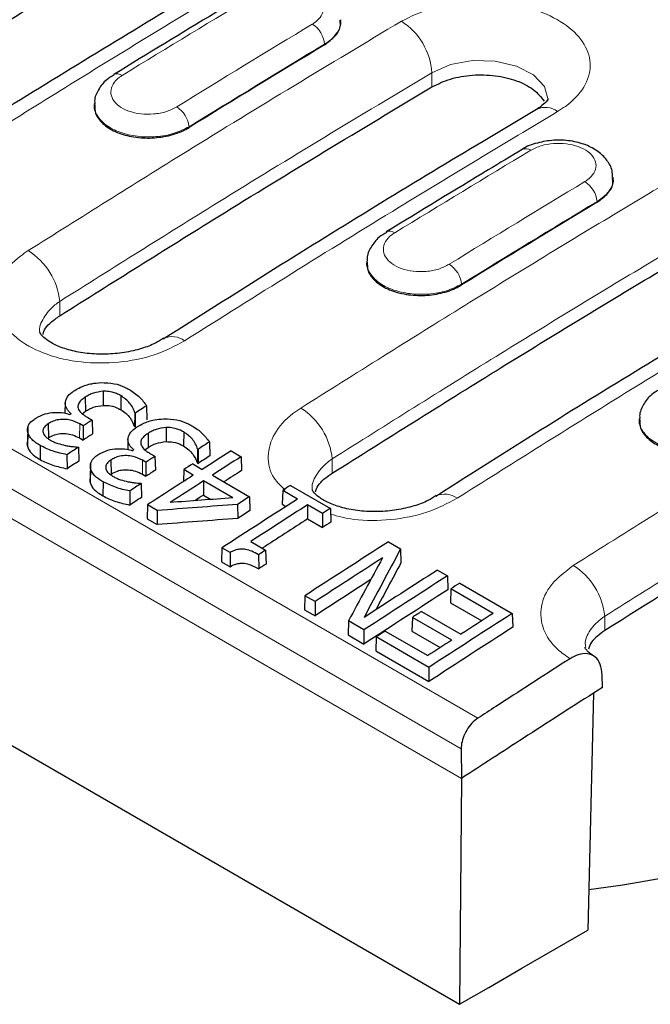
# Model space of a CAD drawing. Units: millimetres. Extents: x 0 to 420, y 0 to 297.
# Drawn here: x 304 to 311, y 85 to 96 of the extents above; entities that cross this region are included whole.
import ezdxf

# ---------------------------------------------------------------- set-up
doc = ezdxf.new("R2010")
doc.units = ezdxf.units.MM

msp = doc.modelspace()

# ---------------------------------------------------------------- linework, layer by layer
at = {"color": 8, "linetype": 'Continuous', "lineweight": 18}
for p, q in [((238.4347, 128.6017), (308.9867, 87.8729)), ((308.7914, 87.5139), (238.2326, 128.2466)), ((308.794, 87.1652), (238.2248, 127.904)), ((307.1823, 95.8102), (307.1827, 95.8014)), ((308.4475, 95.306), (308.4463, 95.4736)), ((305.5865, 94.837), (305.5868, 94.8283)), ((310.3925, 93.957), (310.3929, 93.9482)), ((308.7967, 92.9838), (308.7971, 92.975)), ((304.0635, 92.6126), (304.0622, 92.7804)), ((304.2991, 91.338), (304.2966, 91.1728)), ((305.0384, 90.9112), (305.0359, 90.746)), ((307.2737, 90.7593), (307.2725, 90.9271)), ((310.484, 88.9061), (310.4827, 89.0739))]:
    msp.add_line(p, q, dxfattribs=at)
at = {"color": 7, "linetype": 'Continuous', "lineweight": 25}
for p, q in [((238.2859, 125.1977), (308.7736, 84.5059)), ((307.3724, 96.0891), (307.372, 96.0952)), ((304.4702, 95.1096), (304.4695, 95.0975)), ((310.5827, 94.2358), (310.5823, 94.242)), ((307.6805, 93.2564), (307.6797, 93.2442)), ((305.2878, 92.344), (305.2795, 92.3389)), ((304.575, 91.7224), (304.5752, 91.5567)), ((304.127, 91.5992), (304.1241, 91.4644)), ((304.1265, 91.5776), (304.1241, 91.4643)), ((304.3634, 91.6534), (304.3659, 91.4884)), ((304.783, 91.6714), (304.7805, 91.5062)), ((304.3273, 91.459), (304.3659, 91.4884)), ((304.948, 91.4691), (304.9447, 91.3044)), ((304.9524, 91.4665), (304.948, 91.4691)), ((304.9524, 91.4665), (304.9524, 91.2999)), ((305.0858, 91.5524), (305.0899, 91.3884)), ((303.9259, 91.3397), (303.9284, 91.1747)), ((304.3916, 91.4145), (304.4445, 91.3839)), ((304.4445, 91.3839), (304.4494, 91.2205)), ((310.8908, 91.4032), (310.89, 91.391)), ((303.6851, 91.3068), (303.6814, 91.1281)), ((303.685, 91.2389), (303.6816, 91.0748)), ((304.3384, 91.3153), (304.2991, 91.338)), ((304.3384, 91.3153), (304.3384, 91.1487)), ((305.1027, 91.2266), (305.1052, 91.0616)), ((305.3144, 91.2956), (305.3145, 91.1299)), ((305.5224, 91.2446), (305.5199, 91.0794)), ((304.2966, 91.1728), (304.3384, 91.1487)), ((304.8663, 91.1724), (304.8634, 91.0376)), ((304.8659, 91.1508), (304.8634, 91.0375)), ((305.8251, 91.1256), (305.8292, 90.9616)), ((303.8336, 91.0841), (303.8311, 90.9188)), ((304.2784, 91.0662), (304.2823, 91.0639)), ((304.2823, 91.0639), (304.2872, 90.9004)), ((305.0666, 91.0321), (305.1052, 91.0616)), ((305.6873, 91.0423), (305.684, 90.8776)), ((305.6917, 91.0397), (305.6873, 91.0423)), ((305.6917, 91.0397), (305.6917, 90.8731)), ((306.0802, 91.0203), (306.1979, 90.9523)), ((304.1475, 90.9763), (304.1485, 90.8103)), ((304.4245, 90.88), (304.4207, 90.7013)), ((304.6652, 90.9129), (304.6677, 90.7479)), ((305.0777, 90.8885), (305.0384, 90.9112)), ((305.0777, 90.8885), (305.0777, 90.7219)), ((305.1309, 90.9877), (305.1838, 90.9571)), ((305.1838, 90.9571), (305.1887, 90.7937)), ((305.684, 90.8776), (305.6917, 90.8731)), ((306.1979, 90.9523), (306.2028, 90.7889)), ((304.4243, 90.8121), (304.4209, 90.648)), ((305.523, 90.8002), (305.5187, 90.6597)), ((305.6358, 90.735), (305.523, 90.8002)), ((305.629, 90.8684), (305.7418, 90.8033)), ((304.5729, 90.6573), (304.5705, 90.492)), ((305.0359, 90.746), (305.0777, 90.7219)), ((306.0998, 90.4672), (305.7544, 90.6666)), ((305.7544, 90.6666), (305.7544, 90.5)), ((305.8602, 90.7349), (306.2988, 90.4817)), ((304.8869, 90.5495), (304.8878, 90.3834)), ((305.0177, 90.6393), (305.0216, 90.6371)), ((305.0216, 90.6371), (305.0265, 90.4736)), ((306.6891, 90.5557), (306.6841, 90.392)), ((306.8645, 90.4545), (306.6891, 90.5557)), ((306.7819, 90.6152), (307.2505, 90.3447)), ((305.7544, 90.5), (305.8438, 90.4483)), ((306.2988, 90.4817), (306.3037, 90.3183)), ((308.4911, 90.4865), (308.4988, 90.4912)), ((305.0958, 90.3862), (305.0908, 90.2224)), ((305.2118, 90.3193), (305.0958, 90.3862)), ((305.2118, 90.3193), (305.2104, 90.1534)), ((306.158, 90.3908), (306.1595, 90.2252)), ((306.6841, 90.392), (306.7278, 90.3668)), ((307.1578, 90.2851), (306.9824, 90.3864)), ((306.9824, 90.3864), (306.9824, 90.2198)), ((307.2505, 90.3447), (307.2554, 90.1813)), ((305.0908, 90.2224), (305.2104, 90.1534)), ((306.9824, 90.2198), (307.1578, 90.1186)), ((307.1578, 90.2851), (307.1578, 90.1186)), ((306.3122, 89.9534), (306.4876, 89.8521)), ((307.9348, 89.9497), (308.078, 89.867)), ((305.973, 89.8798), (305.968, 89.716)), ((306.0689, 89.8245), (305.973, 89.8798)), ((306.4876, 89.8521), (306.4926, 89.6887)), ((308.078, 89.867), (308.082, 89.7041)), ((306.0689, 89.8245), (306.0686, 89.6579)), ((306.4059, 89.7991), (306.406, 89.6324)), ((305.968, 89.716), (306.0686, 89.6579)), ((308.5112, 89.6169), (308.6289, 89.5489)), ((308.6289, 89.5489), (308.6338, 89.3855)), ((308.669, 89.3975), (308.664, 89.2338)), ((309.1702, 89.1081), (308.669, 89.3975)), ((308.7743, 89.465), (309.3933, 89.1077)), ((306.9504, 89.3156), (306.9454, 89.1518)), ((307.0701, 89.2465), (306.9504, 89.3156)), ((306.9454, 89.1518), (307.0701, 89.0798)), ((307.0701, 89.2465), (307.0701, 89.0798)), ((308.664, 89.2338), (309.0335, 89.0205)), ((308.2168, 89.0609), (308.2119, 88.8972)), ((308.6805, 88.7933), (308.2168, 89.0609)), ((308.3232, 89.1295), (308.7869, 88.8618)), ((309.3933, 89.1077), (309.3982, 88.9443)), ((307.4635, 89.0194), (307.4595, 88.855)), ((307.6465, 88.9137), (307.4635, 89.0194)), ((307.6465, 88.9137), (307.6465, 88.747)), ((307.4595, 88.855), (307.6465, 88.747)), ((307.79, 88.8309), (307.785, 88.6671)), ((308.4109, 88.4724), (307.79, 88.8309)), ((307.8972, 88.9003), (308.3984, 88.611)), ((308.2119, 88.8972), (308.5442, 88.7053)), ((307.785, 88.6671), (308.4109, 88.3058)), ((308.4109, 88.4724), (308.4109, 88.3058)), ((310.4564, 88.2367), (310.4533, 88.3825)), ((310.4564, 88.2367), (310.349, 88.1682)), ((310.349, 88.1682), (310.2856, 85.3806)), ((308.7914, 87.5139), (308.794, 87.1652)), ((308.794, 87.164), (308.7736, 84.5059)), ((308.794, 87.1652), (308.794, 87.164))]:
    msp.add_line(p, q, dxfattribs=at)
at = {"color": 8, "linetype": 'Continuous', "lineweight": 18, "flags": 128}
msp.add_lwpolyline([(309.8142, 95.151), (309.815, 95.1538), (309.7713, 95.3092), (309.6421, 95.4465), (309.4419, 95.5504), (309.1933, 95.6089), (308.9246, 95.6154), (308.6658, 95.5686), (308.4463, 95.4736), (308.4463, 95.4736), (308.4463, 95.4736)], dxfattribs=at)
at = {"color": 7, "linetype": 'Continuous', "lineweight": 25, "flags": 128}
msp.add_lwpolyline([(308.7736, 84.5059), (309.1184, 84.7054), (309.5075, 84.9305), (309.8965, 85.1555), (310.2856, 85.3806)], dxfattribs=at)
at = {"color": 8, "linetype": 'Continuous', "lineweight": 18}
for centre, radius, start, end in [((306.8686, 95.779), 0.3152, 5.68321, 57.47039), ((307.6678, 95.4212), 0.7802, 3.8475, 57.48341), ((304.74, 95.3627), 0.0979, 53.35145, 114.19854), ((305.2698, 94.8016), 0.3186, 6.38266, 57.58667), ((309.7834, 94.8282), 0.2375, 52.43194, 116.53082), ((309.5524, 94.4809), 0.0979, 53.47806, 115.14559), ((310.0789, 93.9257), 0.3152, 5.68321, 57.47039), ((307.9503, 93.5095), 0.0979, 53.35145, 114.19854), ((303.2622, 92.6991), 0.8041, 5.79911, 57.71276), ((308.4801, 92.9484), 0.3186, 6.38266, 57.58667), ((305.3876, 92.1304), 0.2357, 52.00015, 115.03165), ((306.4725, 90.8459), 0.8041, 5.79911, 57.71276), ((308.5967, 90.2679), 0.2438, 53.13112, 113.65921), ((309.6827, 88.9926), 0.8041, 5.79911, 57.71276)]:
    msp.add_arc(centre, radius, start, end, dxfattribs=at)
for centre, major_axis, ratio, start_param, end_param in [((302.1395, -53.8517), (102.6251, 161.2978), 0.5464466, 0.8296783, 0.8415242), ((316.9193, -62.3839), (87.56, 169.9629), 0.6067262, 0.7770793, 0.7889251), ((317.0606, -62.4569), (87.4595, 169.7898), 0.6067559, 0.7770457, 0.7888916), ((305.3497, -55.7049), (102.6251, 161.2978), 0.5464466, 0.8296783, 0.8415242), ((320.1296, -64.2372), (87.56, 169.9629), 0.6067262, 0.7770793, 0.7889251), ((320.2708, -64.3102), (87.4595, 169.7898), 0.6067559, 0.7770457, 0.7888916)]:
    msp.add_ellipse(centre, major_axis=major_axis, ratio=ratio, start_param=start_param, end_param=end_param, dxfattribs=at)
at = {"color": 7, "linetype": 'Continuous', "lineweight": 25}
for centre, major_axis, ratio, start_param, end_param in [((317.061, -62.4657), (87.4595, 169.7898), 0.6067559, 0.7770457, 0.7888916), ((320.2712, -64.3189), (87.4595, 169.7898), 0.6067559, 0.7770457, 0.7888916), ((317.0702, 108.9663), (12.9156, 21.9907), 0.572322, 3.554801, 4.3112235), ((309.8377, -58.2958), (97.9741, 164.0361), 0.56722, 0.8529611, 0.8530688), ((314.9385, -61.2404), (92.9689, 166.9244), 0.587367, 0.8318105, 0.8328008), ((314.738, -61.1247), (92.9689, 166.9244), 0.587367, 0.8350824, 0.8358701), ((314.738, -61.1247), (92.8716, 166.7496), 0.587367, 0.8351257, 0.835951), ((315.6778, -61.6672), (92.9689, 166.9244), 0.587367, 0.8318105, 0.8328008), ((314.9134, -61.2259), (92.9689, 166.9244), 0.587367, 0.8375887, 0.8385891), ((310.577, -58.7226), (97.9741, 164.0361), 0.56722, 0.8529611, 0.8530688), ((311.1895, -59.0761), (97.9741, 164.0361), 0.56722, 0.8490221, 0.8515281), ((314.9134, -61.2259), (92.8716, 166.7496), 0.587367, 0.8376347, 0.8386658), ((315.4773, -61.5515), (92.9689, 166.9244), 0.587367, 0.8350824, 0.8358701), ((315.6778, -61.6672), (92.8716, 166.7496), 0.587367, 0.8318571, 0.8328785), ((316.0161, -61.8625), (92.9689, 166.9244), 0.587367, 0.8315554, 0.8340613), ((315.4773, -61.5515), (92.8716, 166.7496), 0.587367, 0.8351257, 0.835951), ((311.0767, -59.011), (97.9741, 164.0361), 0.56722, 0.8515281, 0.8523137), ((316.0161, -61.8625), (92.8716, 166.7496), 0.587367, 0.831595, 0.8331275), ((311.1895, -59.0761), (97.9741, 164.0361), 0.56722, 0.8523137, 0.8563138), ((316.0161, -61.8625), (92.9689, 166.9244), 0.587367, 0.8348469, 0.8377583), ((315.6527, -61.6527), (92.9689, 166.9244), 0.587367, 0.8375887, 0.8385891), ((311.8912, -59.4812), (97.9741, 164.0361), 0.56722, 0.8490221, 0.8497096), ((315.6527, -61.6527), (92.8716, 166.7496), 0.587367, 0.8376347, 0.8386658), ((317.8135, -62.9001), (253.3968, 18.1324), 0.6054557, 1.5736984, 1.5766098), ((316.0161, -61.8625), (92.8716, 166.7496), 0.587367, 0.8349267, 0.8356827), ((312.0666, -59.5825), (97.9741, 164.0361), 0.56722, 0.8497096, 0.8563138), ((316.4547, -62.1157), (92.9689, 166.9244), 0.587367, 0.8340613, 0.8351065), ((324.2006, -66.5873), (253.5186, 12.4185), 0.6217094, 1.6115475, 1.6152881), ((316.4547, -62.1157), (92.8716, 166.7496), 0.587367, 0.8341036, 0.8351751), ((316.8933, -62.3689), (92.9689, 166.9244), 0.587367, 0.8322428, 0.8372174), ((317.0687, -62.4702), (92.9689, 166.9244), 0.587367, 0.8315554, 0.8322428), ((324.2006, -66.5873), (253.2532, 12.4055), 0.6217094, 1.6116162, 1.6153721), ((316.8933, -62.3689), (92.8716, 166.7496), 0.587367, 0.8323199, 0.8362894), ((317.0687, -62.4702), (92.8716, 166.7496), 0.587367, 0.831595, 0.8323199), ((313.044, -60.1468), (97.9741, 164.0361), 0.56722, 0.8490221, 0.8563138), ((317.0687, -62.4702), (92.9689, 166.9244), 0.587367, 0.8372174, 0.8378238), ((314.4408, -60.9531), (41.2821, 195.8985), 0.2730514, 0.7515961, 0.7579896), ((317.8707, -62.9332), (92.9689, 166.9244), 0.587367, 0.8329412, 0.838847), ((309.0926, -57.8656), (46.3056, 193.2255), 0.2585745, 0.7654338, 0.7713396), ((317.0687, -62.4702), (92.8716, 166.7496), 0.587367, 0.837263, 0.8379066), ((313.6205, -60.4795), (97.9741, 164.0361), 0.56722, 0.8490221, 0.8554156), ((314.4408, -60.9531), (41.2389, 195.6934), 0.2730514, 0.7516358, 0.7560368), ((317.8707, -62.9332), (92.8716, 166.7496), 0.587367, 0.8340535, 0.8389311), ((318.4471, -63.2659), (92.9689, 166.9244), 0.587367, 0.8315554, 0.838847), ((318.4471, -63.2659), (92.8716, 166.7496), 0.587367, 0.831595, 0.8389311), ((313.8836, -60.6315), (97.9741, 164.0361), 0.56722, 0.8490221, 0.8498026), ((313.9212, -60.6532), (97.9741, 164.0361), 0.56722, 0.8526419, 0.8534298), ((319.2115, -63.7072), (92.9689, 166.9244), 0.587367, 0.8315554, 0.838847), ((314.3849, -60.9208), (97.9741, 164.0361), 0.56722, 0.8498026, 0.8526419), ((319.2115, -63.7072), (92.8716, 166.7496), 0.587367, 0.831595, 0.8389311), ((313.8836, -60.6315), (97.9741, 164.0361), 0.56722, 0.8555196, 0.8563138), ((314.3849, -60.9208), (97.9741, 164.0361), 0.56722, 0.8534298, 0.8555196)]:
    msp.add_ellipse(centre, major_axis=major_axis, ratio=ratio, start_param=start_param, end_param=end_param, dxfattribs=at)
at = {"color": 8, "linetype": 'Continuous', "lineweight": 18}
for points, knots in [([(300.4815, 95.2322), (301.1262, 95.6372), (302.3933, 96.4332), (304.2841, 97.5838), (305.53, 98.3181), (306.1531, 98.6853)], [0, 0, 0, 0, 0.3412327, 0.6705848, 1, 1, 1, 1]), ([(306.5088, 98.0778), (305.8874, 97.7116), (304.6447, 96.9792), (302.7589, 95.8316), (301.495, 95.0376), (300.8519, 94.6336)], [0, 0, 0, 0, 0.3294152, 0.6587673, 1, 1, 1, 1]), ([(307.994, 97.6226), (307.3487, 97.2421), (306.0804, 96.4944), (304.1896, 95.3427), (302.9449, 94.5605), (302.3224, 94.1694)], [0, 0, 0, 0, 0.34123273, 0.67058478, 1, 1, 1, 1]), ([(307.0381, 96.0448), (307.0487, 96.0516), (307.0939, 96.0805), (307.1516, 96.1427), (307.1787, 96.2323), (307.1539, 96.3216), (307.08, 96.4005), (306.9655, 96.46), (306.8229, 96.4936), (306.6694, 96.4969), (306.5188, 96.4714), (306.4399, 96.4324), (306.4004, 96.4129)], [0, 0, 0, 0, 0.0330099, 0.140516, 0.2479675, 0.3553636, 0.4627255, 0.5700888, 0.6774898, 0.7849506, 0.8924639, 1, 1, 1, 1]), ([(308.0872, 96.0791), (308.2011, 96.135), (308.4289, 96.2466), (308.8637, 96.3184), (309.3073, 96.3073), (309.7193, 96.2095), (310.0506, 96.0376), (310.2642, 95.8109), (310.3362, 95.5546), (310.2578, 95.2981), (310.0908, 95.1196), (309.9595, 95.0363), (309.9282, 95.0164)], [0, 0, 0, 0, 0.10749874, 0.2149398, 0.3222743, 0.4295512, 0.53681741, 0.6440853, 0.7513818, 0.85878832, 0.96627239, 1, 1, 1, 1]), ([(307.3672, 96.0971), (307.3692, 96.0908), (307.3844, 96.0426), (307.3414, 95.9496), (307.263, 95.8611), (307.1976, 95.8199), (307.1823, 95.8102)], [0, 0, 0, 0, 0.0609413, 0.4679623, 0.8750291, 1, 1, 1, 1]), ([(303.6917, 93.3789), (304.314, 93.7701), (305.3574, 94.4258), (306.8228, 95.3221), (307.6657, 95.8268), (308.0872, 96.0791)], [0, 0, 0, 0, 0.4248934, 0.7124341, 1, 1, 1, 1]), ([(308.4463, 95.4736), (308.0259, 95.2219), (307.1851, 94.7185), (305.7236, 93.8246), (304.6829, 93.1705), (304.0622, 92.7804)], [0, 0, 0, 0, 0.2875659, 0.5751066, 1, 1, 1, 1]), ([(304.7984, 95.4413), (304.7871, 95.4339), (304.741, 95.4037), (304.6828, 95.3393), (304.6559, 95.2476), (304.6813, 95.1565), (304.756, 95.0766), (304.8716, 95.017), (305.0153, 94.9842), (305.1701, 94.9824), (305.3216, 95.0099), (305.401, 95.0503), (305.4406, 95.0706)], [0, 0, 0, 0, 0.0347577, 0.142097, 0.2493391, 0.3564878, 0.4635916, 0.5707202, 0.6779297, 0.7852368, 0.8926072, 1, 1, 1, 1]), ([(305.5865, 94.837), (305.5294, 94.8086), (305.4152, 94.7516), (305.1972, 94.7138), (304.9745, 94.7178), (304.7682, 94.7658), (304.6003, 94.8519), (304.4986, 94.9659), (304.4573, 95.0582), (304.4725, 95.1058), (304.474, 95.1106)], [0, 0, 0, 0, 0.1407229, 0.2814302, 0.4220949, 0.5626748, 0.7031701, 0.8436214, 0.9840932, 1, 1, 1, 1]), ([(309.9282, 95.0164), (309.3054, 94.6426), (308.2612, 94.016), (306.7961, 93.1119), (305.9538, 92.5814), (305.5327, 92.3162)], [0, 0, 0, 0, 0.4248934, 0.7124341, 1, 1, 1, 1]), ([(306.902, 91.5257), (307.5468, 91.9307), (308.8139, 92.7267), (310.7047, 93.8774), (311.9506, 94.6117), (312.5736, 94.9788)], [0, 0, 0, 0, 0.3412327, 0.6705848, 1, 1, 1, 1]), ([(310.2484, 94.1915), (310.259, 94.1983), (310.3041, 94.2273), (310.3618, 94.2894), (310.389, 94.379), (310.3641, 94.4684), (310.2903, 94.5472), (310.1758, 94.6068), (310.0332, 94.6404), (309.8796, 94.6437), (309.729, 94.6182), (309.6501, 94.5792), (309.6107, 94.5597)], [0, 0, 0, 0, 0.0330099, 0.140516, 0.2479675, 0.3553636, 0.4627255, 0.5700888, 0.6774898, 0.7849506, 0.8924639, 1, 1, 1, 1]), ([(312.9293, 94.3713), (312.3079, 94.0051), (311.0653, 93.2727), (309.1794, 92.1251), (307.9156, 91.3311), (307.2725, 90.9271)], [0, 0, 0, 0, 0.3294152, 0.6587673, 1, 1, 1, 1]), ([(310.5775, 94.2438), (310.5795, 94.2376), (310.5946, 94.1894), (310.5516, 94.0964), (310.4732, 94.0079), (310.4079, 93.9666), (310.3925, 93.957)], [0, 0, 0, 0, 0.0609413, 0.4679623, 0.8750291, 1, 1, 1, 1]), ([(314.4146, 93.9161), (313.7692, 93.5356), (312.5009, 92.7879), (310.6102, 91.6362), (309.3654, 90.854), (308.743, 90.4629)], [0, 0, 0, 0, 0.34123273, 0.67058478, 1, 1, 1, 1]), ([(308.0087, 93.5881), (307.9974, 93.5807), (307.9513, 93.5505), (307.8931, 93.4861), (307.8662, 93.3943), (307.8916, 93.3033), (307.9663, 93.2234), (308.0819, 93.1637), (308.2256, 93.1309), (308.3803, 93.1291), (308.5319, 93.1566), (308.6112, 93.1971), (308.6509, 93.2173)], [0, 0, 0, 0, 0.0347577, 0.142097, 0.2493391, 0.3564878, 0.4635916, 0.5707202, 0.6779297, 0.7852368, 0.8926072, 1, 1, 1, 1]), ([(305.5327, 92.3162), (305.4187, 92.2562), (305.1906, 92.1363), (304.7553, 92.0519), (304.3113, 92.0527), (303.8993, 92.1445), (303.5686, 92.3156), (303.3556, 92.5469), (303.2838, 92.8122), (303.3621, 93.0808), (303.529, 93.2692), (303.6603, 93.3578), (303.6917, 93.3789)], [0, 0, 0, 0, 0.1076589, 0.2152609, 0.3227225, 0.429998, 0.5371195, 0.6441147, 0.7512857, 0.8586378, 0.9662083, 1, 1, 1, 1]), ([(308.7967, 92.9838), (308.7396, 92.9553), (308.6255, 92.8983), (308.4074, 92.8606), (308.1847, 92.8646), (307.9785, 92.9126), (307.8106, 92.9986), (307.7089, 93.1126), (307.6676, 93.205), (307.6827, 93.2525), (307.6843, 93.2574)], [0, 0, 0, 0, 0.1407229, 0.2814302, 0.4220949, 0.5626748, 0.7031701, 0.8436214, 0.9840932, 1, 1, 1, 1]), ([(304.0622, 92.7804), (304.0622, 92.7804), (304.0423, 92.7671), (303.9627, 92.7087), (303.8665, 92.5893), (303.813, 92.4711), (303.8283, 92.4149), (303.8286, 92.4136)], [0, 0, 0, 0, 0.000019, 0.1344442, 0.5623785, 0.9895203, 1, 1, 1, 1]), ([(310.1123, 89.6724), (310.7469, 90.0712), (311.8909, 90.7901), (313.5454, 91.7996), (314.565, 92.4059), (315.0749, 92.709)], [0, 0, 0, 0, 0.3838396, 0.6919, 1, 1, 1, 1]), ([(315.4325, 92.1026), (314.924, 91.8002), (313.9069, 91.1955), (312.2568, 90.1886), (311.1158, 89.4717), (310.4827, 89.0739)], [0, 0, 0, 0, 0.3081, 0.6161604, 1, 1, 1, 1]), ([(306.7176, 90.56), (306.6704, 90.6051), (306.5459, 90.7237), (306.4975, 90.9603), (306.5714, 91.2272), (306.7394, 91.416), (306.8706, 91.5045), (306.902, 91.5257)], [0, 0, 0, 0, 0.1557318, 0.4099741, 0.6646458, 0.9198359, 1, 1, 1, 1]), ([(312.007, 91.1305), (311.9499, 91.1021), (311.8358, 91.0451), (311.6177, 91.0073), (311.395, 91.0113), (311.1887, 91.0593), (311.0209, 91.1454), (310.9192, 91.2594), (310.8778, 91.3517), (310.893, 91.3993), (310.8945, 91.4041)], [0, 0, 0, 0, 0.14072292, 0.28143024, 0.4220949, 0.56267477, 0.70317011, 0.84362143, 0.98409323, 1, 1, 1, 1]), ([(307.2725, 90.9271), (307.2725, 90.9271), (307.2525, 90.9138), (307.173, 90.8555), (307.0768, 90.736), (307.0232, 90.6178), (307.0385, 90.5617), (307.0389, 90.5603)], [0, 0, 0, 0, 0.00001901, 0.13444423, 0.56237851, 0.98952028, 1, 1, 1, 1]), ([(308.743, 90.4629), (308.6288, 90.4028), (308.4005, 90.2826), (307.9671, 90.2006), (307.5643, 90.1929), (307.3422, 90.2519), (307.2526, 90.2757)], [0, 0, 0, 0, 0.2721855, 0.5442272, 0.8159139, 1, 1, 1, 1]), ([(310.0736, 88.5748), (310.0238, 88.6099), (309.881, 88.7107), (309.7386, 88.9206), (309.7136, 89.1893), (309.8314, 89.4574), (310.0186, 89.6007), (310.1123, 89.6724)], [0, 0, 0, 0, 0.1176959, 0.3377773, 0.5583414, 0.7791132, 1, 1, 1, 1]), ([(310.4827, 89.0739), (310.4827, 89.0739), (310.4192, 89.0315), (310.3173, 88.9334), (310.2438, 88.8012), (310.2553, 88.7267), (310.2582, 88.7081)], [0, 0, 0, 0, 0.000019, 0.4290262, 0.8579234, 1, 1, 1, 1])]:
    msp.add_open_spline(points, degree=3, knots=knots, dxfattribs=at)
at = {"color": 7, "linetype": 'Continuous', "lineweight": 25}
for points, knots in [([(300.8532, 94.4658), (301.4963, 94.8698), (302.7601, 95.6638), (304.6459, 96.8115), (305.8887, 97.544), (306.5101, 97.9102)], [0, 0, 0, 0, 0.3412167, 0.6705767, 1, 1, 1, 1]), ([(307.7439, 97.6456), (307.5793, 97.5498), (306.6204, 96.9915), (304.8673, 95.9343), (303.1412, 94.8758), (302.21, 94.2789), (302.0722, 94.1906)], [0, 0, 0, 0, 0.0870294, 0.5069263, 0.9270428, 1, 1, 1, 1]), ([(306.3004, 96.4228), (306.167, 96.3426), (305.6331, 96.0218), (305.099, 95.6958), (304.6985, 95.4513)], [0, 0, 0, 0, 0.2500009, 1, 1, 1, 1]), ([(307.1827, 95.8014), (307.2285, 95.8355), (307.3201, 95.9036), (307.3773, 96.0084), (307.3666, 96.0697), (307.3634, 96.0884)], [0, 0, 0, 0, 0.41047482, 0.82102613, 1, 1, 1, 1]), ([(304.7038, 95.4464), (304.6729, 95.4288), (304.5953, 95.3847), (304.5181, 95.2787), (304.469, 95.1774), (304.4745, 95.1208), (304.4754, 95.1111)], [0, 0, 0, 0, 0.2368051, 0.5936302, 0.9305558, 1, 1, 1, 1]), ([(308.4475, 95.306), (308.5174, 95.3402), (308.6571, 95.4087), (308.9238, 95.4527), (309.1964, 95.4461), (309.4481, 95.3858), (309.6565, 95.2813), (309.7319, 95.1858), (309.7696, 95.138)], [0, 0, 0, 0, 0.1666421, 0.3332851, 0.4998953, 0.6665698, 0.8333119, 1, 1, 1, 1]), ([(304.0635, 92.6126), (304.6841, 93.0027), (305.7248, 93.6568), (307.1863, 94.5508), (308.0271, 95.0542), (308.4475, 95.306)], [0, 0, 0, 0, 0.42487337, 0.71242403, 1, 1, 1, 1]), ([(309.816, 95.1614), (309.8161, 95.1625), (309.8165, 95.1685), (309.8105, 95.1467), (309.7576, 95.0952), (309.7124, 95.0616), (309.681, 95.0429), (309.6751, 95.0395)], [0, 0, 0, 0, 0.08218199, 0.42083243, 0.77150939, 0.95728308, 1, 1, 1, 1]), ([(304.4758, 95.0974), (304.4754, 95.0629), (304.4746, 94.9842), (304.5607, 94.8712), (304.7085, 94.7746), (304.9051, 94.7143), (305.1259, 94.6969), (305.3459, 94.7244), (305.4988, 94.7773), (305.5695, 94.8183), (305.5868, 94.8283)], [0, 0, 0, 0, 0.11023642, 0.25098285, 0.39163581, 0.53224016, 0.67286739, 0.81357627, 0.95438183, 1, 1, 1, 1]), ([(309.678, 95.0393), (309.4686, 94.9148), (308.465, 94.3183), (306.9993, 93.4242), (305.7443, 92.6279), (305.2826, 92.3349)], [0, 0, 0, 0, 0.1428374, 0.6846289, 1, 1, 1, 1]), ([(310.5739, 94.2442), (310.5737, 94.2693), (310.5732, 94.3417), (310.5101, 94.4489), (310.4052, 94.5521), (310.2591, 94.6296), (310.0799, 94.6759), (309.8803, 94.6851), (309.6869, 94.649), (309.5594, 94.6083), (309.5119, 94.5699), (309.5109, 94.5691)], [0, 0, 0, 0, 0.0627262, 0.1804984, 0.2990697, 0.428534, 0.5678321, 0.7088021, 0.8512257, 0.9968834, 1, 1, 1, 1]), ([(309.5107, 94.5696), (309.3772, 94.4894), (308.8433, 94.1686), (308.3093, 93.8425), (307.9088, 93.598)], [0, 0, 0, 0, 0.2500009, 1, 1, 1, 1]), ([(307.2737, 90.7593), (307.9168, 91.1634), (309.1806, 91.9573), (311.0665, 93.105), (312.3092, 93.8375), (312.9306, 94.2037)], [0, 0, 0, 0, 0.3412167, 0.6705767, 1, 1, 1, 1]), ([(310.3929, 93.9482), (310.4387, 93.9822), (310.5304, 94.0503), (310.5876, 94.1552), (310.5769, 94.2165), (310.5736, 94.2351)], [0, 0, 0, 0, 0.41047482, 0.82102613, 1, 1, 1, 1]), ([(314.1645, 93.9392), (313.9998, 93.8433), (313.041, 93.285), (311.2878, 92.2278), (309.5617, 91.1693), (308.6305, 90.5724), (308.4927, 90.4841)], [0, 0, 0, 0, 0.0870294, 0.5069263, 0.9270428, 1, 1, 1, 1]), ([(307.9141, 93.5931), (307.8831, 93.5755), (307.8056, 93.5315), (307.7284, 93.4254), (307.6793, 93.3242), (307.6847, 93.2675), (307.6857, 93.2578)], [0, 0, 0, 0, 0.2368051, 0.5936302, 0.9305558, 1, 1, 1, 1]), ([(307.686, 93.2442), (307.6857, 93.2096), (307.6849, 93.1309), (307.771, 93.0179), (307.9187, 92.9214), (308.1154, 92.8611), (308.3361, 92.8436), (308.5562, 92.8711), (308.709, 92.9241), (308.7798, 92.965), (308.7971, 92.975)], [0, 0, 0, 0, 0.11023642, 0.25098285, 0.39163581, 0.53224016, 0.67286739, 0.81357627, 0.95438183, 1, 1, 1, 1]), ([(303.8656, 92.3924), (303.8684, 92.4041), (303.8844, 92.4701), (303.9649, 92.5452), (304.0445, 92.5996), (304.0635, 92.6126)], [0, 0, 0, 0, 0.140936, 0.794608, 1, 1, 1, 1]), ([(305.2864, 92.3475), (305.2553, 92.3276), (305.1787, 92.2785), (305.0263, 92.2225), (304.824, 92.1745), (304.6033, 92.1547), (304.3845, 92.1638), (304.1831, 92.2015), (304.0181, 92.2603), (303.902, 92.3283), (303.8397, 92.3884), (303.8273, 92.4145), (303.8278, 92.413), (303.828, 92.4124)], [0, 0, 0, 0, 0.0641991, 0.1582338, 0.2588142, 0.3581246, 0.459477, 0.558754, 0.6570713, 0.7525749, 0.8436581, 0.9441331, 1, 1, 1, 1]), ([(315.4338, 91.935), (314.8002, 91.5577), (313.6582, 90.8777), (312.0082, 89.8652), (310.9921, 89.2258), (310.484, 88.9061)], [0, 0, 0, 0, 0.3838216, 0.6918909, 1, 1, 1, 1]), ([(304.2395, 91.7334), (304.261, 91.7461), (304.3188, 91.78), (304.4256, 91.8144), (304.5108, 91.8219), (304.5472, 91.8251)], [0, 0, 0, 0, 0.25476164, 0.68205618, 1, 1, 1, 1]), ([(304.5472, 91.8251), (304.6008, 91.8235), (304.7026, 91.8203), (304.8103, 91.7816), (304.8617, 91.7536), (304.8784, 91.7445)], [0, 0, 0, 0, 0.4292141, 0.8140785, 1, 1, 1, 1]), ([(304.1265, 91.5776), (304.1309, 91.6032), (304.1391, 91.6515), (304.1928, 91.7021), (304.2287, 91.7262), (304.2395, 91.7334)], [0, 0, 0, 0, 0.442094, 0.8331462, 1, 1, 1, 1]), ([(304.575, 91.7224), (304.5351, 91.7174), (304.475, 91.7098), (304.4074, 91.6802), (304.3781, 91.6624), (304.3634, 91.6534)], [0, 0, 0, 0, 0.4961215, 0.747345, 1, 1, 1, 1]), ([(304.783, 91.6714), (304.766, 91.68), (304.7342, 91.6961), (304.6747, 91.7153), (304.6204, 91.7241), (304.5846, 91.7227), (304.575, 91.7224)], [0, 0, 0, 0, 0.2895267, 0.5420197, 0.8782186, 1, 1, 1, 1]), ([(304.8784, 91.7445), (304.901, 91.7305), (304.9461, 91.7024), (305.0215, 91.6401), (305.0603, 91.5871), (305.0858, 91.5524)], [0, 0, 0, 0, 0.2548769, 0.5102188, 1, 1, 1, 1]), ([(311.1243, 91.7399), (311.0934, 91.7223), (311.0158, 91.6782), (310.9386, 91.5722), (310.8895, 91.4709), (310.895, 91.4143), (310.8959, 91.4046)], [0, 0, 0, 0, 0.2368051, 0.59363024, 0.93055581, 1, 1, 1, 1]), ([(304.1966, 91.4591), (304.1887, 91.4667), (304.1708, 91.4838), (304.1383, 91.5216), (304.1312, 91.5554), (304.1265, 91.5776)], [0, 0, 0, 0, 0.2139829, 0.4826033, 1, 1, 1, 1]), ([(304.3634, 91.6534), (304.3464, 91.6416), (304.3119, 91.6176), (304.2753, 91.5729), (304.2769, 91.5406), (304.2776, 91.5243)], [0, 0, 0, 0, 0.3245849, 0.6596625, 1, 1, 1, 1]), ([(304.948, 91.4691), (304.9406, 91.4888), (304.9257, 91.5285), (304.8795, 91.6003), (304.8206, 91.6437), (304.783, 91.6714)], [0, 0, 0, 0, 0.2627974, 0.5295244, 1, 1, 1, 1]), ([(303.7818, 91.4078), (303.8161, 91.4259), (303.881, 91.4601), (304.001, 91.4761), (304.1035, 91.4727), (304.1588, 91.4565), (304.182, 91.4497)], [0, 0, 0, 0, 0.3001579, 0.5678199, 0.8188318, 1, 1, 1, 1]), ([(304.2776, 91.5243), (304.2875, 91.5052), (304.3035, 91.4742), (304.35, 91.4403), (304.3778, 91.4231), (304.3916, 91.4145)], [0, 0, 0, 0, 0.4468801, 0.7250964, 1, 1, 1, 1]), ([(304.3659, 91.4884), (304.3958, 91.5062), (304.4553, 91.5416), (304.5353, 91.5517), (304.5752, 91.5567)], [0, 0, 0, 0, 0.5016129, 1, 1, 1, 1]), ([(304.5752, 91.5567), (304.604, 91.556), (304.6702, 91.5546), (304.7371, 91.5296), (304.7723, 91.5107), (304.7805, 91.5062)], [0, 0, 0, 0, 0.37165, 0.8534135, 1, 1, 1, 1]), ([(304.7805, 91.5062), (304.8027, 91.4917), (304.847, 91.4627), (304.9061, 91.3949), (304.9295, 91.34), (304.9447, 91.3044)], [0, 0, 0, 0, 0.2612244, 0.52203, 1, 1, 1, 1]), ([(303.685, 91.2389), (303.6833, 91.2646), (303.6802, 91.3126), (303.7279, 91.3702), (303.767, 91.3975), (303.7818, 91.4078)], [0, 0, 0, 0, 0.4178863, 0.7797516, 1, 1, 1, 1]), ([(303.9259, 91.3397), (303.9094, 91.3274), (303.8794, 91.305), (303.8625, 91.2674), (303.8645, 91.2457), (303.8653, 91.2365)], [0, 0, 0, 0, 0.4129005, 0.752109, 1, 1, 1, 1]), ([(304.2991, 91.338), (304.2636, 91.3553), (304.2079, 91.3824), (304.1108, 91.3947), (304.0342, 91.3881), (303.9715, 91.367), (303.9403, 91.3483), (303.9259, 91.3397)], [0, 0, 0, 0, 0.3267017, 0.5120497, 0.6987989, 0.8613048, 1, 1, 1, 1]), ([(304.9788, 91.3066), (305.0004, 91.3193), (305.0581, 91.3532), (305.1649, 91.3876), (305.2501, 91.3951), (305.2865, 91.3983)], [0, 0, 0, 0, 0.25476164, 0.68205618, 1, 1, 1, 1]), ([(305.2865, 91.3983), (305.3402, 91.3967), (305.442, 91.3935), (305.5496, 91.3548), (305.601, 91.3268), (305.6178, 91.3177)], [0, 0, 0, 0, 0.4292141, 0.8140785, 1, 1, 1, 1]), ([(310.8963, 91.3909), (310.8959, 91.3564), (310.8951, 91.2777), (310.9813, 91.1647), (311.129, 91.0681), (311.3256, 91.0078), (311.5464, 90.9904), (311.7665, 91.0179), (311.9193, 91.0708), (311.9901, 91.1118), (312.0074, 91.1218)], [0, 0, 0, 0, 0.11023642, 0.25098285, 0.39163581, 0.53224016, 0.67286739, 0.81357627, 0.95438183, 1, 1, 1, 1]), ([(303.8336, 91.0841), (303.8159, 91.095), (303.7804, 91.1168), (303.7189, 91.165), (303.6984, 91.2096), (303.685, 91.2389)], [0, 0, 0, 0, 0.25481436, 0.5100655, 1, 1, 1, 1]), ([(303.8653, 91.2365), (303.8739, 91.2191), (303.8868, 91.1929), (303.9235, 91.165), (303.9438, 91.1523), (303.9539, 91.1461)], [0, 0, 0, 0, 0.4996563, 0.7524392, 1, 1, 1, 1]), ([(303.9284, 91.1747), (303.9515, 91.1879), (303.9916, 91.2107), (304.0654, 91.2267), (304.14, 91.2268), (304.2223, 91.2105), (304.2705, 91.186), (304.2966, 91.1728)], [0, 0, 0, 0, 0.2192805, 0.379705, 0.5402205, 0.7501958, 1, 1, 1, 1]), ([(304.8659, 91.1508), (304.8702, 91.1764), (304.8785, 91.2247), (304.9322, 91.2752), (304.9681, 91.2994), (304.9788, 91.3066)], [0, 0, 0, 0, 0.442094, 0.8331462, 1, 1, 1, 1]), ([(305.1027, 91.2266), (305.0858, 91.2148), (305.0512, 91.1908), (305.0147, 91.1461), (305.0162, 91.1138), (305.017, 91.0975)], [0, 0, 0, 0, 0.3245849, 0.6596625, 1, 1, 1, 1]), ([(305.3144, 91.2956), (305.2745, 91.2905), (305.2144, 91.283), (305.1467, 91.2534), (305.1174, 91.2356), (305.1027, 91.2266)], [0, 0, 0, 0, 0.4961215, 0.747345, 1, 1, 1, 1]), ([(305.5224, 91.2446), (305.5054, 91.2532), (305.4736, 91.2693), (305.414, 91.2885), (305.3597, 91.2973), (305.3239, 91.2959), (305.3144, 91.2956)], [0, 0, 0, 0, 0.2895267, 0.5420197, 0.8782186, 1, 1, 1, 1]), ([(305.6873, 91.0423), (305.6799, 91.062), (305.665, 91.1017), (305.6189, 91.1735), (305.56, 91.2169), (305.5224, 91.2446)], [0, 0, 0, 0, 0.2627974, 0.5295244, 1, 1, 1, 1]), ([(305.6178, 91.3177), (305.6403, 91.3037), (305.6855, 91.2756), (305.7608, 91.2132), (305.7996, 91.1603), (305.8251, 91.1256)], [0, 0, 0, 0, 0.2548769, 0.5102188, 1, 1, 1, 1]), ([(303.6835, 91.1323), (303.6821, 91.1296), (303.6728, 91.1109), (303.6775, 91.0915), (303.6816, 91.0748)], [0, 0, 0, 0, 0.1435932, 1, 1, 1, 1]), ([(303.9539, 91.1461), (303.967, 91.139), (303.9938, 91.1247), (304.0516, 91.1038), (304.0976, 91.0925), (304.1267, 91.0854)], [0, 0, 0, 0, 0.2624106, 0.5334897, 1, 1, 1, 1]), ([(304.9359, 91.0323), (304.928, 91.0399), (304.9101, 91.057), (304.8776, 91.0948), (304.8705, 91.1286), (304.8659, 91.1508)], [0, 0, 0, 0, 0.2139829, 0.4826033, 1, 1, 1, 1]), ([(305.1052, 91.0616), (305.1351, 91.0794), (305.1946, 91.1148), (305.2746, 91.1248), (305.3145, 91.1299)], [0, 0, 0, 0, 0.5016129, 1, 1, 1, 1]), ([(305.3145, 91.1299), (305.3433, 91.1292), (305.4095, 91.1278), (305.4764, 91.1028), (305.5117, 91.0839), (305.5199, 91.0794)], [0, 0, 0, 0, 0.37165, 0.8534135, 1, 1, 1, 1]), ([(303.6816, 91.0748), (303.6872, 91.0595), (303.7026, 91.0172), (303.7575, 90.9643), (303.8098, 90.932), (303.8311, 90.9188)], [0, 0, 0, 0, 0.2534654, 0.6958145, 1, 1, 1, 1]), ([(304.1475, 90.9763), (304.1186, 90.982), (304.0601, 90.9937), (303.9514, 91.0269), (303.8804, 91.0614), (303.8336, 91.0841)], [0, 0, 0, 0, 0.2496792, 0.5055196, 1, 1, 1, 1]), ([(304.1267, 91.0854), (304.1393, 91.0829), (304.165, 91.0778), (304.2156, 91.0711), (304.2538, 91.0681), (304.2784, 91.0662)], [0, 0, 0, 0, 0.2579768, 0.5244864, 1, 1, 1, 1]), ([(304.5211, 90.981), (304.5554, 90.9991), (304.6203, 91.0333), (304.7404, 91.0493), (304.8428, 91.0459), (304.8982, 91.0297), (304.9214, 91.0229)], [0, 0, 0, 0, 0.3001579, 0.5678199, 0.8188318, 1, 1, 1, 1]), ([(305.017, 91.0975), (305.0268, 91.0784), (305.0428, 91.0474), (305.0894, 91.0135), (305.1171, 90.9963), (305.1309, 90.9877)], [0, 0, 0, 0, 0.4468801, 0.7250964, 1, 1, 1, 1]), ([(305.5199, 91.0794), (305.542, 91.0649), (305.5864, 91.0359), (305.6454, 90.9681), (305.6689, 90.9131), (305.684, 90.8776)], [0, 0, 0, 0, 0.2612244, 0.52203, 1, 1, 1, 1]), ([(303.8311, 90.9188), (303.8545, 90.9065), (303.9012, 90.8819), (304.0053, 90.8424), (304.0915, 90.823), (304.1485, 90.8103)], [0, 0, 0, 0, 0.2533045, 0.5067254, 1, 1, 1, 1]), ([(304.4243, 90.8121), (304.4227, 90.8378), (304.4195, 90.8858), (304.4672, 90.9434), (304.5063, 90.9707), (304.5211, 90.981)], [0, 0, 0, 0, 0.41788628, 0.77975161, 1, 1, 1, 1]), ([(304.6652, 90.9129), (304.6487, 90.9006), (304.6187, 90.8782), (304.6019, 90.8406), (304.6038, 90.8189), (304.6047, 90.8097)], [0, 0, 0, 0, 0.4129005, 0.752109, 1, 1, 1, 1]), ([(305.0384, 90.9112), (305.0029, 90.9285), (304.9473, 90.9556), (304.8501, 90.9679), (304.7736, 90.9613), (304.7108, 90.9401), (304.6796, 90.9215), (304.6652, 90.9129)], [0, 0, 0, 0, 0.3267017, 0.5120497, 0.6987989, 0.8613048, 1, 1, 1, 1]), ([(304.5729, 90.6573), (304.5552, 90.6682), (304.5197, 90.69), (304.4582, 90.7382), (304.4378, 90.7828), (304.4243, 90.8121)], [0, 0, 0, 0, 0.2548144, 0.5100655, 1, 1, 1, 1]), ([(304.6047, 90.8097), (304.6132, 90.7923), (304.6261, 90.7661), (304.6628, 90.7381), (304.6831, 90.7255), (304.6932, 90.7193)], [0, 0, 0, 0, 0.4996563, 0.7524392, 1, 1, 1, 1]), ([(304.6677, 90.7479), (304.6909, 90.7611), (304.731, 90.7839), (304.8048, 90.7999), (304.8793, 90.8), (304.9617, 90.7837), (305.0098, 90.7592), (305.0359, 90.746)], [0, 0, 0, 0, 0.2192805, 0.379705, 0.5402205, 0.7501958, 1, 1, 1, 1]), ([(304.4228, 90.7055), (304.4215, 90.7028), (304.4121, 90.684), (304.4168, 90.6646), (304.4209, 90.648)], [0, 0, 0, 0, 0.1435932, 1, 1, 1, 1]), ([(304.4209, 90.648), (304.4265, 90.6326), (304.442, 90.5904), (304.4969, 90.5375), (304.5492, 90.5052), (304.5705, 90.492)], [0, 0, 0, 0, 0.2534654, 0.6958145, 1, 1, 1, 1]), ([(304.8869, 90.5495), (304.858, 90.5552), (304.7995, 90.5669), (304.6908, 90.6001), (304.6197, 90.6346), (304.5729, 90.6573)], [0, 0, 0, 0, 0.2496792, 0.5055196, 1, 1, 1, 1]), ([(304.6932, 90.7193), (304.7064, 90.7122), (304.7332, 90.6979), (304.7909, 90.677), (304.8369, 90.6657), (304.866, 90.6586)], [0, 0, 0, 0, 0.2624106, 0.5334897, 1, 1, 1, 1]), ([(304.866, 90.6586), (304.8787, 90.6561), (304.9044, 90.651), (304.9549, 90.6443), (304.9932, 90.6413), (305.0177, 90.6393)], [0, 0, 0, 0, 0.2579768, 0.5244864, 1, 1, 1, 1]), ([(307.0759, 90.5391), (307.0787, 90.5508), (307.0947, 90.6168), (307.1752, 90.692), (307.2547, 90.7463), (307.2737, 90.7593)], [0, 0, 0, 0, 0.140936, 0.794608, 1, 1, 1, 1]), ([(308.4965, 90.4942), (308.4655, 90.4743), (308.3889, 90.4253), (308.2366, 90.3692), (308.0343, 90.3213), (307.8136, 90.3014), (307.5948, 90.3105), (307.3934, 90.3483), (307.2284, 90.4071), (307.1123, 90.475), (307.0499, 90.5352), (307.0376, 90.5612), (307.0381, 90.5597), (307.0382, 90.5592)], [0, 0, 0, 0, 0.0641424, 0.1581828, 0.2587693, 0.3580857, 0.4594443, 0.5587273, 0.6570505, 0.7525599, 0.8436486, 0.9441297, 1, 1, 1, 1]), ([(304.5705, 90.492), (304.5938, 90.4797), (304.6406, 90.4551), (304.7446, 90.4156), (304.8309, 90.3962), (304.8878, 90.3834)], [0, 0, 0, 0, 0.2533045, 0.5067254, 1, 1, 1, 1]), ([(306.4059, 89.7991), (306.3797, 89.8131), (306.333, 89.8381), (306.2633, 89.8608), (306.2031, 89.8673), (306.1471, 89.859), (306.1028, 89.8426), (306.0769, 89.8287), (306.0689, 89.8245)], [0, 0, 0, 0, 0.27587052, 0.49070046, 0.61632364, 0.74252341, 0.92055992, 1, 1, 1, 1]), ([(306.0686, 89.6579), (306.0909, 89.6693), (306.1264, 89.6875), (306.1869, 89.7005), (306.2481, 89.6986), (306.3249, 89.6759), (306.3751, 89.649), (306.406, 89.6324)], [0, 0, 0, 0, 0.2143209, 0.3431749, 0.4734483, 0.6763997, 1, 1, 1, 1]), ([(310.484, 88.9061), (310.4232, 88.8627), (310.3314, 88.7972), (310.301, 88.7154), (310.2908, 88.6877)], [0, 0, 0, 0, 0.6618564, 1, 1, 1, 1]), ([(310.358, 88.6033), (310.3378, 88.6173), (310.2939, 88.6479), (310.2661, 88.6777), (310.2467, 88.7084), (310.2482, 88.7064), (310.2488, 88.7055)], [0, 0, 0, 0, 0.1944539, 0.4242859, 0.7595947, 1, 1, 1, 1]), ([(310.0736, 88.5748), (310.0564, 88.5638), (309.9022, 88.4649), (309.6111, 88.2776), (309.266, 88.0545), (309.0579, 87.9192), (308.9867, 87.8729)], [0, 0, 0, 0, 0.0475979, 0.4254945, 0.8033911, 1, 1, 1, 1]), ([(310.4533, 88.3825), (310.4483, 88.4262), (310.4385, 88.5138), (310.3749, 88.6008), (310.2833, 88.641), (310.1773, 88.6317), (310.1056, 88.5923), (310.0736, 88.5748)], [0, 0, 0, 0, 0.2081563, 0.416315, 0.6244643, 0.8328509, 1, 1, 1, 1]), ([(310.349, 88.1682), (310.2121, 88.0805), (309.9382, 87.9052), (309.4198, 87.5712), (309.0385, 87.3231), (308.794, 87.164)], [0, 0, 0, 0, 0.2641483, 0.5282967, 1, 1, 1, 1]), ([(308.9867, 87.8729), (308.9631, 87.8548), (308.9158, 87.8186), (308.8554, 87.7361), (308.8118, 87.6444), (308.7931, 87.5675), (308.7918, 87.5265), (308.7914, 87.5139)], [0, 0, 0, 0, 0.2249634, 0.4499263, 0.6749047, 0.8999157, 1, 1, 1, 1])]:
    msp.add_open_spline(points, degree=3, knots=knots, dxfattribs=at)

doc.saveas('drawing.dxf')
